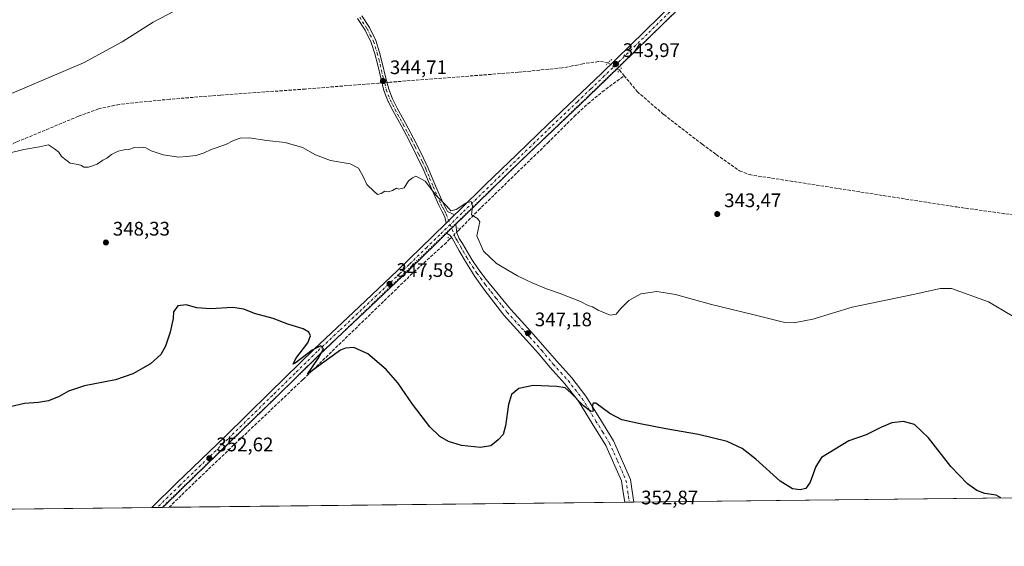
# Model space of a CAD drawing. Units: metres. Extents: x 577081 to 580535, y 4698786 to 4701137.
# Drawn here: x 578792 to 579294, y 4698786 to 4699054 of the extents above; entities that cross this region are included whole.
import ezdxf

# ---------------------------------------------------------------- set-up
doc = ezdxf.new("R2010")
doc.units = ezdxf.units.M
doc.header["$MEASUREMENT"] = 0
for name, pattern in [('DGN Style 3', [2.307223458686699, 1.648016756204785, -0.6592067024819142]), ('DGN Style 4', [2.6384748266838614, 1.318413404963828, -0.6592067024819142, 0.001648016756204785, -0.6592067024819142]), ('DGN Style 5', [1.1536117293433497, 0.4944050268614355, -0.6592067024819142])]:
    doc.linetypes.add(name, pattern=pattern)
for name, color, linetype, lineweight in [('Camino Cxs', 7, 'Continuous', 0), ('Camino eje', 30, 'DGN Style 4', 13), ('Comarca CxS', 21, 'Continuous', 0), ('Comunidad Autónoma CxS', 142, 'Continuous', 0), ('Corriente artificial lineal', 4, 'DGN Style 3', 13), ('Corriente artificial lineal oculto', 135, 'DGN Style 4', 13), ('Cultivos herbáceos CxS', 92, 'Continuous', 0), ('Curva de nivel maestra', 30, 'Continuous', 30), ('Curva de nivel normal', 30, 'Continuous', 0), ('Municipio CxS', 4, 'Continuous', 0), ('Pista no pavimentada Cxs', 111, 'Continuous', 0), ('Pista no pavimentada eje', 91, 'DGN Style 4', 0), ('Provincia CxS', 1, 'Continuous', 0), ('Puente lineal', 2, 'DGN Style 5', 0), ('Punto de cota en terreno', 7, 'Continuous', 0), ('Rótulo de punto de cota en terreno', 7, 'Continuous', 0), ('Vía pecuaria eje', 92, 'DGN Style 5', 0)]:
    doc.layers.add(name, color=color, linetype=linetype, lineweight=lineweight)
doc.styles.add('Style-Arial', font='txt')

# ---------------------------------------------------------------- blocks, each defined once
blk = doc.blocks.new('*U6')
at = {"layer": 'Cultivos herbáceos CxS', "color": 92, "linetype": 'Continuous', "lineweight": 0}
blk.add_polyline3d([(580533.7800000003, 4698824.27, 340.4394999999931), (578408.8837000001, 4698800.2498, 353.9830999999977)], dxfattribs=at)
blk = doc.blocks.new('5PATER')
at = {"layer": 'Punto de cota en terreno', "linetype": 'Continuous', "lineweight": 0}
h = blk.add_hatch(color=51, dxfattribs=at)
edge = h.paths.add_edge_path()
edge.add_ellipse((0, 0), major_axis=(-0.1095731443231308, -0.1110710700762829), ratio=0.9994222409660322, start_angle=0, end_angle=360)

msp = doc.modelspace()

# ---------------------------------------------------------------- linework, layer by layer
at = {"layer": 'Camino Cxs', "color": 7, "linetype": 'Continuous', "lineweight": 0, "extrusion": (0.02918999567044978, 0.02850798642390744, 0.9991672727140404), "elevation": 151204.1328623709, "flags": 128}
msp.add_lwpolyline([(2957146.179524416, -3694300.315593133), (2957146.179524416, -3694294.328065889)], dxfattribs=at)
at = {"layer": 'Camino Cxs', "color": 7, "linetype": 'Continuous', "lineweight": 0}
for points in [[(578966.1401000004, 4699056.1601, 344.385500000004), (578970.0401, 4699050.130100001, 344.3261999999959), (578973.3501000004, 4699043.5701, 344.3466000000044), (578975.2600999996, 4699037.530099999, 344.4088000000047), (578976.7801000001, 4699031.5601, 344.5543999999936), (578978.2801000001, 4699025.0801, 344.6122000000032), (578979.8800999997, 4699018.8101, 344.6848000000027), (578981.8101000004, 4699013.850099999, 344.7621000000072), (578984.2500999998, 4699008.970100001, 344.6741999999941), (578988.4101, 4699001.370100001, 344.6325999999972), (578992.5701000001, 4698993.670100001, 344.7042999999976), (578996.3701, 4698986.0601, 344.7483999999968), (579000.0601000004, 4698978.370100001, 344.8067000000011), (579003.8101000004, 4698969.380100001, 344.8987000000052), (579007.7100999998, 4698960.6501, 345.0629000000045), (579009.2301000003, 4698957.7501, 345.1399999999995), (579009.9501, 4698956.4001, 345.1956000000064), (579011.7401000002, 4698955.4901, 345.2232999999979), (579013.5401, 4698954.590100001, 345.2839999999997), (579009.2600999996, 4698950.4101, 345.5283000000054), (579008.5601000004, 4698953.590100001, 345.3652000000002), (579006.9901000002, 4698956.5601, 345.2556000000041), (579005.4200999998, 4698959.540100001, 345.159799999994), (579001.4901000002, 4698968.380100001, 345.0075999999972), (578997.7500999998, 4698977.3301, 344.9499999999971), (578994.1001000004, 4698984.950099999, 344.8448000000063), (578990.3201000001, 4698992.5001, 344.774900000004), (578986.1801000005, 4699000.1601, 344.7118999999948), (578982.0000999998, 4699007.800100001, 344.7317999999942), (578979.4901000002, 4699012.8201, 344.7553999999946), (578977.4600999998, 4699018.040100001, 344.7624999999971), (578975.8201000001, 4699024.4901, 344.5703999999969), (578974.3201000001, 4699030.960100001, 344.5973999999987), (578972.8201000001, 4699036.8301, 344.478099999993), (578970.9901000002, 4699042.610099999, 344.3905999999988), (578967.8400999998, 4699048.870100001, 344.3689000000013), (578964.0201000003, 4699054.770099999, 344.396900000007)], [(579009.2600999996, 4698950.4101, 345.5283000000054), (579008.5601000004, 4698953.590100001, 345.3652000000002), (579006.9901000002, 4698956.5601, 345.2556000000041), (579005.4200999998, 4698959.540100001, 345.159799999994), (579001.4901000002, 4698968.380100001, 345.0075999999972), (578997.7500999998, 4698977.3301, 344.9499999999971), (578994.1001000004, 4698984.950099999, 344.8448000000063), (578990.3201000001, 4698992.5001, 344.774900000004), (578986.1801000005, 4699000.1601, 344.7118999999948), (578982.0000999998, 4699007.800100001, 344.7317999999942), (578979.4901000002, 4699012.8201, 344.7553999999946), (578977.4600999998, 4699018.040100001, 344.7624999999971), (578975.8201000001, 4699024.4901, 344.5703999999969), (578974.3201000001, 4699030.960100001, 344.5973999999987), (578972.8201000001, 4699036.8301, 344.478099999993), (578970.9901000002, 4699042.610099999, 344.3905999999988), (578967.8400999998, 4699048.870100001, 344.3689000000013), (578964.0201000003, 4699054.770099999, 344.396900000007)], [(578966.1401000004, 4699056.1601, 344.385500000004), (578970.0401, 4699050.130100001, 344.3261999999959), (578973.3501000004, 4699043.5701, 344.3466000000044), (578975.2600999996, 4699037.530099999, 344.4088000000047), (578976.7801000001, 4699031.5601, 344.5543999999936), (578978.2801000001, 4699025.0801, 344.6122000000032), (578979.8800999997, 4699018.8101, 344.6848000000027), (578981.8101000004, 4699013.850099999, 344.7621000000072), (578984.2500999998, 4699008.970100001, 344.6741999999941), (578988.4101, 4699001.370100001, 344.6325999999972), (578992.5701000001, 4698993.670100001, 344.7042999999976), (578996.3701, 4698986.0601, 344.7483999999968), (579000.0601000004, 4698978.370100001, 344.8067000000011), (579003.8101000004, 4698969.380100001, 344.8987000000052), (579007.7100999998, 4698960.6501, 345.0629000000045), (579009.2301000003, 4698957.7501, 345.1399999999995), (579009.9501, 4698956.4001, 345.1956000000064), (579011.7401000002, 4698955.4901, 345.2232999999979), (579013.5401, 4698954.590100001, 345.2839999999997)]]:
    msp.add_polyline3d(points, dxfattribs=at)
at = {"layer": 'Camino eje', "color": 30, "linetype": 'DGN Style 4', "lineweight": 13}
msp.add_polyline3d([(578965.0800999999, 4699055.465100001, 344.3911999999983), (578968.9401000004, 4699049.5001, 344.3478000000032), (578970.5151000004, 4699046.370100001, 344.3462), (578972.1700999998, 4699043.090100001, 344.3735000000015), (578974.0401, 4699037.1801, 344.4440999999933), (578974.8000999996, 4699034.1951, 344.5072999999975), (578975.5500999996, 4699031.2601, 344.5761999999959), (578977.0500999996, 4699024.7851, 344.6267999999982), (578977.8501000004, 4699021.6501, 344.6309999999939), (578978.6700999998, 4699018.425100001, 344.7321999999986), (578980.6501000002, 4699013.335100001, 344.7592000000004), (578983.1250999998, 4699008.3851, 344.7130000000034), (578987.2950999998, 4699000.765100001, 344.6873999999953), (578991.4451000001, 4698993.085100001, 344.7421999999933), (578993.3450999996, 4698989.280099999, 344.7739000000001), (578995.2351000002, 4698985.505100001, 344.7978000000003), (578997.0601000004, 4698981.6951, 344.851800000004), (578998.9051000001, 4698977.850099999, 344.879700000005), (579000.7801000001, 4698973.3551, 344.9030000000057), (579002.6501000002, 4698968.880100001, 344.9712), (579004.6001000004, 4698964.515100001, 345.0099000000046), (579006.5651000004, 4698960.095100001, 345.1178000000073), (579007.3501000004, 4698958.6051, 345.1710000000021), (579008.1101000002, 4698957.155099999, 345.2115000000049), (579008.4700999996, 4698956.4801, 345.2305000000051), (579009.2550999997, 4698954.995100001, 345.2909999999974), (579011.2955, 4698949.7031, 345.5491999999941)], dxfattribs=at)
at = {"layer": 'Comarca CxS', "color": 21, "linetype": 'Continuous', "lineweight": 0, "flags": 128}
msp.add_lwpolyline([(578142.2719725077, 4698797.236017721), (577106.7200005776, 4698785.529982988), (577097.8583999998, 4699588.753799999), (577095.0288908362, 4699845.220049407), (577092.8125999998, 4700046.1042), (577081.2000005762, 4701098.679982962), (578017.677170592, 4701109.277843817), (579883.0393017944, 4701130.387637265), (580507.110000604, 4701137.449982964), (580514.4173759106, 4700503.657019615), (580522.6149000007, 4699792.6555), (580523.6749999989, 4699700.711900001), (580526.0749000007, 4699492.5557), (580526.7980000001, 4699429.846999999), (580526.8701000002, 4699423.5894), (580531.5297995957, 4699019.437585691), (580533.7800006019, 4698824.269982987), (580411.9105178821, 4698822.892352084)], close=True, dxfattribs=at)
at = {"layer": 'Comunidad Autónoma CxS', "color": 142, "linetype": 'Continuous', "lineweight": 0, "flags": 128}
msp.add_lwpolyline([(578142.2719725077, 4698797.236017721), (577106.7200005776, 4698785.529982988), (577097.8583999998, 4699588.753799999), (577095.0288908362, 4699845.220049407), (577092.8125999998, 4700046.1042), (577081.2000005762, 4701098.679982962), (578017.677170592, 4701109.277843817), (579883.0393017944, 4701130.387637265), (580507.110000604, 4701137.449982964), (580514.4173759106, 4700503.657019615), (580522.6149000007, 4699792.6555), (580523.6749999989, 4699700.711900001), (580526.0749000007, 4699492.5557), (580526.7980000001, 4699429.846999999), (580526.8701000002, 4699423.5894), (580531.5297995957, 4699019.437585691), (580533.7800006019, 4698824.269982987), (580411.9105178821, 4698822.892352084)], close=True, dxfattribs=at)
at = {"layer": 'Corriente artificial lineal', "color": 4, "linetype": 'DGN Style 3', "lineweight": 13, "extrusion": (-0.2495718445682367, -0.2092872588937213, 0.9454695857951013), "elevation": -1127648.015156775, "flags": 128}
msp.add_lwpolyline([(-3228473.656428222, 3274383.900033277), (-3228471.805886164, 3274384.019464528), (-3228469.990502086, 3274383.955297095)], dxfattribs=at)
at = {"layer": 'Corriente artificial lineal', "color": 4, "linetype": 'DGN Style 3', "lineweight": 13}
for points in [[(579091.7285000002, 4699032.127800001, 343.7654000000039), (579089.5601000004, 4699032.7301, 343.790599999993), (579086.9001000002, 4699032.8201, 343.8258999999962), (579078.9600999998, 4699031.7301, 343.7290000000066), (579073.6901000004, 4699030.5701, 343.6110999999946), (579068.4001000002, 4699029.620100001, 343.7265000000043), (579046.0701000001, 4699027.380100001, 343.6162999999942), (578980.4801000003, 4699022.290100001, 344.0856000000058), (578979.0213000001, 4699022.1755, 344.3175000000047)], [(579015.6201, 4698946.770099999, 345.4599000000017), (579025.6501000002, 4698956.9801, 344.9869000000036), (579061.0401, 4698991.350099999, 344.2016000000003), (579074.5800999999, 4699004.8101, 344.0338000000047), (579081.5301000001, 4699011.3201, 343.9591999999975), (579088.8800999997, 4699017.3301, 343.9257000000071), (579100.0100999996, 4699025.630100001, 343.9943000000058)], [(579100.0100999996, 4699025.630100001, 343.9943000000058), (579106.6700999998, 4699017.520099999, 343.8733999999968), (579120.3101000004, 4699005.7501, 343.8546999999962), (579139.8701, 4698990.630100001, 343.6803000000073), (579147.0601000004, 4698985.3301, 343.6923999999999), (579158.9200999998, 4698977.110099999, 343.6830000000046), (579163.8701, 4698975.140100001, 343.8190000000032), (579269.7100999998, 4698958.640100001, 342.9652999999962), (579363.3400999998, 4698945.590100001, 342.769100000005)], [(578976.4598000003, 4699021.974199999, 344.5286000000052), (578974.8800999997, 4699021.850099999, 344.4970999999932), (578937.3300999999, 4699018.8101, 344.100900000005), (578894.0000999998, 4699015.670100001, 344.1616999999969), (578868.1601, 4699013.620100001, 344.6254000000045), (578842.3501000004, 4699011.0001, 344.2753999999986), (578831.7801000001, 4699008.6501, 344.0923000000039), (578821.5500999996, 4699004.920100001, 344.505799999999), (578789.8101000004, 4698991.670100001, 344.4949000000051), (578763.9501, 4698979.960100001, 344.6193999999959), (578758.0500999996, 4698978.450099999, 344.2350000000006), (578752.0500999996, 4698978.6801, 344.2883000000002), (578733.6801000005, 4698982.520099999, 344.1477000000014), (578686.8300999999, 4698991.7401, 344.7771000000066), (578624.3701, 4699003.190099999, 344.6211999999941), (578575.5401, 4699011.960100001, 344.863400000002), (578555.8501000004, 4699016.7501, 345.010500000004), (578554.4445000002, 4699017.115599999, 345.1193999999959)], [(578867.7973999997, 4698805.4375, 353.377999999997), (578867.8000999996, 4698805.440099999, 353.3779000000068), (578882.9801000003, 4698820.200099999, 352.7614999999932), (578936.2100999998, 4698870.690099999, 350.9195999999938), (578992.6801000005, 4698925.4101, 346.7296000000061), (579008.3000999996, 4698939.5701, 345.8142999999982), (579010.9709999999, 4698942.191199999, 345.7200000000012)]]:
    msp.add_polyline3d(points, dxfattribs=at)
at = {"layer": 'Corriente artificial lineal oculto', "color": 135, "linetype": 'DGN Style 4', "lineweight": 13, "extrusion": (-0.02558299892827889, 0.0161786607087655, 0.9995417755669377), "elevation": 61552.75126396839, "flags": 128}
msp.add_lwpolyline([(-4281026.330716807, -2021206.347904537), (-4281026.330716807, -2021199.380480903)], dxfattribs=at)
at = {"layer": 'Corriente artificial lineal oculto', "color": 135, "linetype": 'DGN Style 4', "lineweight": 13, "extrusion": (0.08163175210648321, 0.006415175390411381, 0.9966419129119225), "elevation": 77751.28461272988, "flags": 128}
msp.add_lwpolyline([(4639218.509140596, -942139.976810952), (4639218.509140597, -942142.5548658678)], dxfattribs=at)
at = {"layer": 'Corriente artificial lineal oculto', "color": 135, "linetype": 'DGN Style 4', "lineweight": 13, "extrusion": (0.02837619768509636, 0.02794772570611252, 0.9992065432295729), "elevation": 148100.3229295978, "flags": 128}
msp.add_lwpolyline([(2941537.1494434, -3706850.014917338), (2941537.1494434, -3706856.545469231)], dxfattribs=at)
at = {"layer": 'Cultivos herbáceos CxS', "color": 92, "linetype": 'Continuous', "lineweight": 0, "extrusion": (0.008566282420045396, 9.683252736942669e-05, 0.9999633040411843), "elevation": 5768.645757088257, "flags": 128}
msp.add_lwpolyline([(579767.0253829465, 4698815.340036763), (579080.689293968, 4698807.582036727)], dxfattribs=at)
at = {"layer": 'Cultivos herbáceos CxS', "color": 92, "linetype": 'Continuous', "lineweight": 0, "extrusion": (0.001620203912002806, 1.831508864257706e-05, 0.9999986873010589), "elevation": 1377.320444103033, "flags": 128}
msp.add_lwpolyline([(579098.998678811, 4698808.041662344), (578866.4650735251, 4698805.413062344)], dxfattribs=at)
at = {"layer": 'Cultivos herbáceos CxS', "color": 92, "linetype": 'Continuous', "lineweight": 0, "extrusion": (0.01835071133445766, 0.0002076571722813787, 0.9998315899550375), "elevation": 11955.58594951596, "flags": 128}
msp.add_lwpolyline([(4691954.55161836, -632121.061949668), (4691954.55161836, -632118.7461114227)], dxfattribs=at)
at = {"layer": 'Cultivos herbáceos CxS', "color": 92, "linetype": 'Continuous', "lineweight": 0, "extrusion": (0.031997791128462, 0.0003636269742193335, 0.9994878734323508), "elevation": 20591.39681816049, "flags": 128}
msp.add_lwpolyline([(4691924.140349324, -632126.7836258825), (4691924.140349325, -632124.4679905501)], dxfattribs=at)
at = {"layer": 'Cultivos herbáceos CxS', "color": 92, "linetype": 'Continuous', "lineweight": 0, "extrusion": (0.0009998320939235887, 1.13023308704732e-05, 0.9999995001038957), "elevation": 985.4164495476136, "flags": 128}
msp.add_lwpolyline([(578858.3247795926, 4698805.326862617), (578409.3067551011, 4698800.251062617)], dxfattribs=at)
at = {"layer": 'Cultivos herbáceos CxS', "color": 92, "linetype": 'Continuous', "lineweight": 0, "extrusion": (0.04313051367415304, 0.0004886004541809197, 0.9990693269537404), "elevation": 27615.54140255011, "flags": 128}
msp.add_lwpolyline([(4691946.725570976, -631447.7696831245), (4691946.725570976, -631444.9597879148)], dxfattribs=at)
at = {"layer": 'Cultivos herbáceos CxS', "color": 92, "linetype": 'Continuous', "lineweight": 0, "extrusion": (0.01286535307825541, 0.000144456630705258, 0.9999172274855824), "elevation": 8479.431653063546, "flags": 128}
msp.add_lwpolyline([(578812.125574031, 4698804.225116535), (578809.3199417725, 4698804.193616534)], dxfattribs=at)
at = {"layer": 'Cultivos herbáceos CxS', "color": 92, "linetype": 'Continuous', "lineweight": 0, "extrusion": (0.003760406956512, 4.266150220866277e-05, 0.9999929287347574), "elevation": 2730.612091964149, "flags": 128}
msp.add_lwpolyline([(578862.3757539401, 4698805.325283907), (578859.1584311869, 4698805.288783909)], dxfattribs=at)
at = {"layer": 'Curva de nivel maestra', "color": 30, "linetype": 'Continuous', "lineweight": 30, "elevation": 350, "flags": 128}
msp.add_lwpolyline([(579292.2133999999, 4698810.235300001), (579292.1799999997, 4698810.3101), (579289.8799999999, 4698811.670100001), (579284.1100000005, 4698812.390100001), (579279.9000000004, 4698813.950099999), (579275.25, 4698817.380100001), (579266.7000000002, 4698826.1801), (579255.2599999999, 4698840.9001), (579248.1399999997, 4698847.6501), (579242.5800000001, 4698849.2301), (579236.5300000003, 4698848.5001), (579231.3600000005, 4698846.2601), (579223.54, 4698842.380100001), (579214.6399999997, 4698839.4101), (579200.6699999999, 4698830.770099999), (579197.79, 4698826.290100001), (579194.9699999997, 4698818.2601), (579192.7199999997, 4698815.0001), (579189.7999999998, 4698814.290100001), (579185.8799999999, 4698814.880100001), (579179.6600000003, 4698818.770099999), (579167.1699999999, 4698829.940099999), (579160.2599999999, 4698835.350099999), (579152.5099999999, 4698838.940099999), (579137.8799999999, 4698842.640100001), (579121.3300000001, 4698845.420100001), (579108.1600000003, 4698848.090100001), (579098.8600000005, 4698849.970100001), (579092.6900000004, 4698853.290100001), (579085.5, 4698858.600099999), (579084.2699999996, 4698858.620100001), (579083.7100000001, 4698856.800100001), (579084.2199999997, 4698855.200099999), (579083.9699999997, 4698854.280099999), (579082.8700000001, 4698854.4001), (579079.2400000002, 4698857.210100001), (579073.0599999996, 4698863.710100001), (579069.9800000004, 4698866.450099999), (579065.6699999999, 4698867.140100001), (579053.6799999997, 4698867.540100001), (579046.3499999996, 4698866.0601), (579042.54, 4698862.9001), (579040.9800000004, 4698857.870100001), (579039.4199999999, 4698846.960100001), (579038.2199999997, 4698842.620100001), (579035.7699999996, 4698839.780099999), (579032.0199999996, 4698836.850099999), (579026.6900000004, 4698835.920100001), (579017.0199999996, 4698836.950099999), (579010.3499999996, 4698839.040100001), (579006.0099999999, 4698841.520099999), (579000.9299999997, 4698846.440099999), (578992.0999999996, 4698858.0601), (578984.5899999999, 4698868.880100001), (578978.5899999999, 4698875.700099999), (578969.1799999997, 4698883.7601), (578962.0899999999, 4698886.9801), (578957.8600000005, 4698886.6801), (578955.3399999999, 4698885.620100001), (578945.5199999996, 4698878.620100001), (578938.4699999997, 4698873.420100001), (578943.8899999997, 4698881.270099999), (578946.6399999997, 4698886.3201), (578945.2100000001, 4698887.7301), (578940.8600000005, 4698885.600099999), (578932.1900000004, 4698878.9301), (578931.0700000003, 4698878.4801), (578932.54, 4698881.2601), (578938.6600000003, 4698889.350099999), (578940.0300000003, 4698892.890100001), (578939.1100000005, 4698894.720100001), (578936.1699999999, 4698896.4301), (578928.3899999997, 4698898.880100001), (578920.9800000004, 4698901.8201), (578911.3600000005, 4698904.340100001), (578906.0300000003, 4698906.450099999), (578900.2800000003, 4698907.4001), (578889.0099999999, 4698906.6501), (578881.9900000002, 4698907.2601), (578876.5599999996, 4698908.6801), (578872.3200000003, 4698908.1501), (578870.04, 4698905.100099999), (578869.8899999997, 4698901.770099999), (578868.3899999997, 4698894.770099999), (578866.0199999996, 4698887.600099999), (578863.5700000003, 4698883.420100001), (578858.3099999996, 4698878.600099999), (578849.2699999996, 4698873.440099999), (578840.5, 4698870.530099999), (578824.5999999996, 4698867.460100001), (578816.5300000003, 4698864.720100001), (578811.7400000002, 4698862.020099999), (578806.3499999996, 4698859.800100001), (578801.2800000003, 4698858.8201), (578794.0199999996, 4698858.380100001), (578786.7100000001, 4698856.6601)], dxfattribs=at)
at = {"layer": 'Curva de nivel normal', "color": 30, "linetype": 'Continuous', "lineweight": 0, "elevation": 345, "flags": 128}
for points in [[(578874.0300000003, 4699060.4901), (578859.7400000002, 4699052.890100001), (578843.9500000002, 4699042.860099999), (578824.1299999999, 4699032.2401), (578778.04, 4699012.6601)], [(578784.7100000001, 4698985.780099999), (578793.7800000003, 4698987.950099999), (578801.7100000001, 4698989.340100001), (578806.2199999997, 4698990.270099999), (578809.2999999998, 4698988.350099999), (578811.5899999999, 4698986.640100001), (578812.9600000001, 4698984.350099999), (578817.3899999997, 4698981.030099999), (578821.5, 4698980.2601), (578823.2000000002, 4698979.850099999), (578824.25, 4698978.970100001), (578826.6299999999, 4698979.0101), (578831.0499999998, 4698980.440099999), (578833.9600000001, 4698982.440099999), (578836.04, 4698983.5601), (578838.3700000001, 4698985.340100001), (578841.9000000004, 4698987.0601), (578844.9699999997, 4698987.770099999), (578847.2599999999, 4698987.9801), (578850.2000000002, 4698988.920100001), (578851.9900000002, 4698988.800100001), (578854, 4698989.1601), (578856.04, 4698988.880100001), (578858.75, 4698987.350099999), (578864.8799999999, 4698985.220100001), (578872.7400000002, 4698984.0601), (578876.7000000002, 4698984.340100001), (578881.7000000002, 4698984.940099999), (578885.7000000002, 4698986.200099999), (578889.3600000005, 4698987.9301), (578896.7800000003, 4698990.5801), (578900.7199999997, 4698992.630100001), (578904.0199999996, 4698993.8301), (578908.6600000003, 4698993.870100001), (578917.7800000003, 4698992.610099999), (578927.1200000001, 4698991.460100001), (578935.8499999996, 4698988.9101), (578942.5099999999, 4698985.2401), (578950.2400000002, 4698982.300100001), (578960.29, 4698980.690099999), (578964.4600000001, 4698978.520099999), (578966.8799999999, 4698974.200099999), (578968.7599999999, 4698970.140100001), (578972.5199999996, 4698966.5001), (578974.2300000004, 4698965.0701), (578976.0199999996, 4698965.5801), (578977.9000000004, 4698966.7401), (578979.5499999998, 4698966.380100001), (578981.9000000004, 4698966.9801), (578983.7999999998, 4698968.200099999), (578985.1299999999, 4698967.670100001), (578987.7999999998, 4698968.4001), (578990.0199999996, 4698971.9801), (578992.0199999996, 4698973.4301), (578993.7999999998, 4698974.290100001), (578995.1299999999, 4698973.640100001), (578998.4600000001, 4698971.780099999), (579004.04, 4698964.530099999), (579009.3099999996, 4698959.210100001), (579011.5700000003, 4698956.700099999), (579014.3799999999, 4698957.4001), (579019.2999999998, 4698960.550100001), (579021.9100000003, 4698961.360099999), (579022.7300000004, 4698959.300100001), (579022.1799999997, 4698954.600099999), (579025.2599999999, 4698952.720100001), (579026.3700000001, 4698951.110099999), (579024.8200000003, 4698943.870100001), (579028.2100000001, 4698936.130100001), (579034.9199999999, 4698929.780099999), (579045.6799999997, 4698923.4301), (579050.2800000003, 4698921.370100001), (579053.1600000003, 4698919.9001), (579060.4400000004, 4698916.860099999), (579066.7999999998, 4698914.690099999), (579077.7400000002, 4698910.4001), (579081.7199999997, 4698908.450099999), (579083.8700000001, 4698907.630100001), (579086.75, 4698906.0101), (579092.9100000003, 4698903.460100001), (579096, 4698903.9101), (579098.3399999999, 4698906.9101), (579102.3399999999, 4698910.860099999), (579108.5099999999, 4698914.300100001), (579116.6900000004, 4698915.450099999), (579126.1600000003, 4698913.920100001), (579144.5999999996, 4698908.840100001), (579166.3200000003, 4698903.610099999), (579182, 4698899.6501), (579186.6799999997, 4698899.5601), (579196.3300000001, 4698901.4101), (579216.3300000001, 4698907.4901), (579248.3300000001, 4698914.0801), (579261.3300000001, 4698917.0601), (579267.0599999996, 4698917.020099999), (579285.9900000002, 4698910.270099999), (579297.9900000002, 4698903.1601)]]:
    msp.add_lwpolyline(points, dxfattribs=at)
at = {"layer": 'Municipio CxS', "color": 4, "linetype": 'Continuous', "lineweight": 0, "flags": 128}
msp.add_lwpolyline([(580411.9105178821, 4698822.892352084), (578142.2719725077, 4698797.236017721)], dxfattribs=at)
at = {"layer": 'Pista no pavimentada Cxs', "color": 111, "linetype": 'Continuous', "lineweight": 0, "extrusion": (0.02918999567044978, 0.02850798642390744, 0.9991672727140404), "elevation": 151204.1328623709, "flags": 128}
msp.add_lwpolyline([(2957146.179524416, -3694300.315593133), (2957146.179524416, -3694294.328065889)], dxfattribs=at)
at = {"layer": 'Pista no pavimentada Cxs', "color": 111, "linetype": 'Continuous', "lineweight": 0, "extrusion": (0.02215560076509192, 0.02159839180038199, 0.9995212047907615), "elevation": 114663.4781633778, "flags": 128}
msp.add_lwpolyline([(2960522.61958922, -3692898.069327121), (2960522.619589219, -3692904.691553961)], dxfattribs=at)
msp.add_lwpolyline([(2960522.61958922, -3692898.069327121), (2960522.619589219, -3692904.691553961)], dxfattribs=at)
at = {"layer": 'Pista no pavimentada Cxs', "color": 111, "linetype": 'Continuous', "lineweight": 0, "extrusion": (-0.01103557387078596, -0.0001253825785233275, 0.9999390983397697), "elevation": -6626.942343513273, "flags": 128}
msp.add_lwpolyline([(579073.5917726039, 4698807.324731365), (579068.9618905995, 4698807.272131364)], dxfattribs=at)
at = {"layer": 'Pista no pavimentada Cxs', "color": 111, "linetype": 'Continuous', "lineweight": 0, "extrusion": (0.007499948581171044, 8.458739437439066e-05, 0.9999718714125176), "elevation": 5092.439547308268, "flags": 128}
msp.add_lwpolyline([(578845.6480320245, 4698804.987053847), (578840.0353741284, 4698804.923753846)], dxfattribs=at)
at = {"layer": 'Pista no pavimentada Cxs', "color": 111, "linetype": 'Continuous', "lineweight": 0}
for points in [[(579013.5401, 4698954.590100001, 345.2839999999997), (579015.9200999998, 4698956.9101, 345.1269000000029), (579029.3601000002, 4698970.040100001, 344.462400000004), (579045.2100999998, 4698985.390100001, 344.1242000000057), (579061.1101000002, 4699000.690099999, 343.9707000000053), (579074.8601000002, 4699013.7501, 343.9649999999965), (579088.5601000004, 4699026.870100001, 344.0899999999965), (579110.4501, 4699048.2401, 343.9354000000022), (579156.4901000002, 4699093.360099999, 344.1233000000066), (579207.8201000001, 4699142.130100001, 345.6068999999989), (579226.3800999997, 4699160.3301, 346.8157999999967), (579244.9401000004, 4699178.540100001, 348.3303000000014), (579262.2801000001, 4699195.600099999, 349.5258999999933), (579279.6300999997, 4699212.6601, 350.0439999999944), (579300.7200999996, 4699232.390100001, 349.949099999998), (579321.8701, 4699252.0801, 349.8074999999953), (579354.9901000002, 4699284.210100001, 349.2816000000021), (579388.1101000002, 4699316.3301, 347.8904999999941), (579388.4901000002, 4699318.5701, 347.8657999999996), (579388.8800999997, 4699320.8101, 347.8644000000059), (579388.6700999998, 4699322.380100001, 347.8595999999961), (579387.7901, 4699323.890100001, 347.891300000003), (579386.2427000003, 4699326.738500001, 347.9959999999992)], [(579405.6381000001, 4699321.352, 347.3481999999931), (579402.1601, 4699320.4901, 347.446100000001), (579399.7600999996, 4699319.920100001, 347.5872999999993), (579398.2401000002, 4699319.470100001, 347.6928999999946), (579396.8800999997, 4699318.700099999, 347.7657999999938), (579390.8000999996, 4699313.5601, 347.8666999999987), (579357.6801000005, 4699281.440099999, 349.1910000000062), (579324.5301000001, 4699249.280099999, 349.6937999999937), (579303.3501000004, 4699229.5701, 349.8266000000003), (579282.3000999996, 4699209.870100001, 349.9119000000064), (579247.6401000004, 4699175.790100001, 348.2915999999968), (579229.0900999998, 4699157.5701, 346.7514999999985), (579210.5000999998, 4699139.350099999, 345.4352999999974), (579184.8101000004, 4699114.960100001, 344.508600000001), (579159.1700999998, 4699090.590100001, 344.0831999999937), (579136.1700999998, 4699068.050100001, 343.8718999999983), (579113.1501000002, 4699045.4801, 343.9495000000024), (579091.2401000002, 4699024.090100001, 344.2247999999963), (579077.5201000003, 4699010.960100001, 344.0243999999948), (579063.7701000003, 4698997.9001, 344.1791999999987), (579047.8901000004, 4698982.610099999, 344.3619000000036), (579032.0500999996, 4698967.270099999, 344.7134999999981), (579018.6201, 4698954.1501, 345.2501000000047), (579014.1797000002, 4698949.820499999, 345.4772999999986)], [(579136.1700999998, 4699068.050100001, 343.8718999999983), (579113.1501000002, 4699045.4801, 343.9495000000024), (579091.2401000002, 4699024.090100001, 344.2247999999963), (579077.5201000003, 4699010.960100001, 344.0243999999948), (579063.7701000003, 4698997.9001, 344.1791999999987), (579047.8901000004, 4698982.610099999, 344.3619000000036), (579032.0500999996, 4698967.270099999, 344.7134999999981), (579018.6201, 4698954.1501, 345.2501000000047), (579014.1797000002, 4698949.820499999, 345.4772999999986), (579009.4401000004, 4698945.200099999, 345.6821999999956), (579005.1700999998, 4698941.030099999, 345.8991999999998), (578996.1501000002, 4698932.270099999, 346.436600000001), (578987.1001000004, 4698923.460100001, 346.979800000001), (578967.3901000004, 4698904.870100001, 348.3895000000048), (578944.7600999996, 4698883.520099999, 350.1898999999976), (578921.9401000004, 4698861.170100001, 351.4511000000057), (578899.0800999999, 4698838.800100001, 352.2679999999964), (578874.5500999996, 4698815.0701, 353.0414000000019), (578864.5800999999, 4698805.400900001, 353.5351999999984), (578858.9676000001, 4698805.3377, 353.5773000000045), (578858.9700999996, 4698805.340100001, 353.577099999995), (578871.8601000002, 4698817.840100001, 352.9174000000057), (578896.3901000004, 4698841.5701, 352.0601000000024), (578919.2401000002, 4698863.9301, 351.4314000000013), (578942.0900999998, 4698886.300100001, 350.0978999999934), (578964.7401000002, 4698907.6801, 348.3727999999974), (578984.4501, 4698926.270099999, 346.788400000005), (579002.4801000003, 4698943.800100001, 345.8536000000022), (579009.2600999996, 4698950.4101, 345.5283000000054), (579013.5401, 4698954.590100001, 345.2839999999997), (579015.9200999998, 4698956.9101, 345.1269000000029), (579029.3601000002, 4698970.040100001, 344.462400000004), (579045.2100999998, 4698985.390100001, 344.1242000000057), (579061.1101000002, 4699000.690099999, 343.9707000000053), (579074.8601000002, 4699013.7501, 343.9649999999965), (579088.5601000004, 4699026.870100001, 344.0899999999965), (579110.4501, 4699048.2401, 343.9354000000022), (579156.4901000002, 4699093.360099999, 344.1233000000066)], [(578858.9676000001, 4698805.3377, 353.5773000000045), (578858.9700999996, 4698805.340100001, 353.577099999995), (578871.8601000002, 4698817.840100001, 352.9174000000057), (578896.3901000004, 4698841.5701, 352.0601000000024), (578919.2401000002, 4698863.9301, 351.4314000000013), (578942.0900999998, 4698886.300100001, 350.0978999999934), (578964.7401000002, 4698907.6801, 348.3727999999974), (578984.4501, 4698926.270099999, 346.788400000005), (579002.4801000003, 4698943.800100001, 345.8536000000022), (579009.2600999996, 4698950.4101, 345.5283000000054)], [(579014.1797000002, 4698949.820499999, 345.4772999999986), (579014.7001, 4698945.4001, 345.4707999999956), (579015.8501000004, 4698942.5801, 345.4232000000048), (579017.5800999999, 4698939.960100001, 345.3954999999987), (579019.9001000002, 4698935.870100001, 345.4523000000045), (579022.3201000001, 4698931.8301, 345.5139999999956), (579025.8601000002, 4698926.590100001, 345.5921999999992), (579029.6801000005, 4698921.590100001, 345.6811000000016), (579041.9801000003, 4698906.4901, 346.4124000000011), (579047.8000999996, 4698900.1601, 346.9710999999952), (579053.6601, 4698893.780099999, 347.5516000000061), (579059.7301000003, 4698886.850099999, 348.1198000000004), (579065.6001000004, 4698879.920100001, 348.6606999999931), (579073.3201000001, 4698871.440099999, 349.2673000000068), (579080.5201000003, 4698862.1601, 349.8160000000062), (579087.6001000004, 4698850.6501, 350.3313999999955), (579094.5401, 4698839.360099999, 351.002999999997), (579103.2301000003, 4698819.590100001, 352.2305000000051), (579104.1300999997, 4698813.640100001, 352.6392999999953), (579104.9603000004, 4698808.1187, 352.9833999999973)], [(579009.4401000004, 4698945.200099999, 345.6821999999956), (579005.1700999998, 4698941.030099999, 345.8991999999998), (578996.1501000002, 4698932.270099999, 346.436600000001), (578987.1001000004, 4698923.460100001, 346.979800000001), (578967.3901000004, 4698904.870100001, 348.3895000000048), (578944.7600999996, 4698883.520099999, 350.1898999999976), (578921.9401000004, 4698861.170100001, 351.4511000000057), (578899.0800999999, 4698838.800100001, 352.2679999999964), (578874.5500999996, 4698815.0701, 353.0414000000019), (578864.5800999999, 4698805.401000001, 353.5351999999984)], [(579100.3306999998, 4698808.066099999, 352.9323000000004), (579100.3300999999, 4698808.0701, 352.9321999999956), (579099.6001000004, 4698812.960100001, 352.8065999999963), (579098.7001, 4698818.9101, 352.5785000000033), (579090.6401000004, 4698836.960100001, 351.5148999999947), (579083.6901000004, 4698848.2501, 351.0437999999995), (579076.7500999998, 4698859.550100001, 350.233699999997), (579069.8101000004, 4698868.4801, 349.626099999994), (579062.1601, 4698876.890100001, 348.8420999999944), (579056.2600999996, 4698883.860099999, 348.1824999999953), (579050.2500999998, 4698890.720100001, 347.5418000000063), (579038.6001000004, 4698903.390100001, 346.5060999999987), (579028.4600999998, 4698916.7301, 345.881899999993), (579023.8901000004, 4698923.2301, 345.7201999999961), (579019.5701000001, 4698929.9101, 345.6034000000073), (579015.8800999997, 4698936.2401, 345.4716999999946), (579012.2701000003, 4698942.6501, 345.508799999996), (579011.1201, 4698944.1801, 345.5988999999972), (579009.4401000004, 4698945.200099999, 345.6821999999956)]]:
    msp.add_polyline3d(points, dxfattribs=at)
msp.add_polyline3d([(579009.4401000004, 4698945.200099999, 345.6821999999956), (579014.1797000002, 4698949.820499999, 345.4772999999986), (579014.7001, 4698945.4001, 345.4707999999956), (579015.8501000004, 4698942.5801, 345.4232000000048), (579017.5800999999, 4698939.960100001, 345.3954999999987), (579019.9001000002, 4698935.870100001, 345.4523000000045), (579022.3201000001, 4698931.8301, 345.5139999999956), (579025.8601000002, 4698926.590100001, 345.5921999999992), (579029.6801000005, 4698921.590100001, 345.6811000000016), (579041.9801000003, 4698906.4901, 346.4124000000011), (579047.8000999996, 4698900.1601, 346.9710999999952), (579053.6601, 4698893.780099999, 347.5516000000061), (579059.7301000003, 4698886.850099999, 348.1198000000004), (579065.6001000004, 4698879.920100001, 348.6606999999931), (579073.3201000001, 4698871.440099999, 349.2673000000068), (579080.5201000003, 4698862.1601, 349.8160000000062), (579087.6001000004, 4698850.6501, 350.3313999999955), (579094.5401, 4698839.360099999, 351.002999999997), (579103.2301000003, 4698819.590100001, 352.2305000000051), (579104.1300999997, 4698813.640100001, 352.6392999999953), (579104.9600999998, 4698808.120100001, 352.9833000000072), (579104.9604000002, 4698808.1184, 352.9833999999973), (579100.3306999998, 4698808.066099999, 352.9323000000004), (579100.3300999999, 4698808.0701, 352.9321999999956), (579099.6001000004, 4698812.960100001, 352.8065999999963), (579098.7001, 4698818.9101, 352.5785000000033), (579090.6401000004, 4698836.960100001, 351.5148999999947), (579083.6901000004, 4698848.2501, 351.0437999999995), (579076.7500999998, 4698859.550100001, 350.233699999997), (579069.8101000004, 4698868.4801, 349.626099999994), (579062.1601, 4698876.890100001, 348.8420999999944), (579056.2600999996, 4698883.860099999, 348.1824999999953), (579050.2500999998, 4698890.720100001, 347.5418000000063), (579038.6001000004, 4698903.390100001, 346.5060999999987), (579028.4600999998, 4698916.7301, 345.881899999993), (579023.8901000004, 4698923.2301, 345.7201999999961), (579019.5701000001, 4698929.9101, 345.6034000000073), (579015.8800999997, 4698936.2401, 345.4716999999946), (579012.2701000003, 4698942.6501, 345.508799999996), (579011.1201, 4698944.1801, 345.5988999999972)], close=True, dxfattribs=at)
at = {"layer": 'Pista no pavimentada eje', "color": 91, "linetype": 'DGN Style 4', "lineweight": 0}
for points in [[(579302.0351, 4699230.9801, 349.9005000000034), (579291.5100999996, 4699221.130100001, 349.875), (579280.9650999998, 4699211.265100001, 349.9667999999947), (579254.9600999998, 4699185.6951, 348.8905999999988), (579246.2901, 4699177.165100001, 348.3481000000029), (579237.0151000004, 4699168.0551, 347.6330000000016), (579227.7351000002, 4699158.950099999, 346.9000999999989), (579218.4550999999, 4699149.850099999, 346.175900000002), (579209.1601, 4699140.7401, 345.5731999999989), (579196.3151000004, 4699128.545100001, 345.016300000003), (579183.4851000002, 4699116.3551, 344.5700999999972), (579170.6651, 4699104.170100001, 344.3016000000061), (579157.8300999999, 4699091.975099999, 344.1527999999962), (579123.3101000004, 4699058.145099999, 343.9238000000041), (579111.8000999996, 4699046.860099999, 343.9389999999985), (579089.9001000002, 4699025.4801, 344.136599999998), (579083.0401, 4699018.915100001, 344.0470999999961), (579076.1901000004, 4699012.3551, 344.0114999999932), (579062.4401000004, 4698999.295100001, 344.0822999999946), (579054.4901000002, 4698991.645099999, 344.1462999999931), (579046.5500999996, 4698984.0001, 344.2525000000023), (579030.7050999999, 4698968.655099999, 344.6107000000048), (579017.2701000003, 4698955.530099999, 345.210500000001), (579011.2955, 4698949.7031, 345.5491999999941)], [(579011.2955, 4698949.7031, 345.5491999999941), (579005.9600999998, 4698944.5001, 345.7860999999975), (579003.8251, 4698942.415100001, 345.9511000000057), (578999.3151000004, 4698938.0351, 346.1928999999946), (578990.3000999996, 4698929.270099999, 346.6641999999993), (578985.7751000002, 4698924.8651, 346.9526000000042), (578966.0651000004, 4698906.2751, 348.4434999999939), (578954.7500999998, 4698895.600099999, 349.2802999999985), (578943.4250999996, 4698884.9101, 350.1459000000032), (578932.0000999998, 4698873.725099999, 350.9308000000019), (578920.5900999998, 4698862.550100001, 351.4217000000062), (578897.7351000002, 4698840.1851, 352.2087999999931), (578873.2050999999, 4698816.4551, 353.0304000000033), (578861.7751000002, 4698805.370100001, 353.5445999999938), (578861.7744000005, 4698805.3694, 353.5445999999938)], [(579011.2955, 4698949.7031, 345.5491999999941), (579013.4851000002, 4698944.0251, 345.4930000000023), (579014.0601000004, 4698942.6151, 345.4602000000014), (579014.9250999996, 4698941.3051, 345.4450999999972), (579016.7301000003, 4698938.100099999, 345.415599999993), (579017.8901000004, 4698936.0551, 345.4418000000005), (579019.7351000002, 4698932.890100001, 345.5139999999956), (579020.9451000001, 4698930.870100001, 345.5528999999952), (579022.7150999998, 4698928.2501, 345.5749000000069), (579024.8750999998, 4698924.9101, 345.6496000000043), (579026.7851, 4698922.4101, 345.6722000000009), (579029.0701000001, 4698919.1601, 345.7713999999978), (579032.1451000003, 4698915.3851, 345.8745999999956), (579034.6801000005, 4698912.050100001, 346.0240999999951), (579037.7550999997, 4698908.2751, 346.179999999993), (579040.2901, 4698904.940099999, 346.428899999999), (579049.0251000002, 4698895.440099999, 347.2427000000025), (579051.9550999999, 4698892.2501, 347.4588999999978), (579057.9951, 4698885.3551, 348.0960000000051), (579063.8800999997, 4698878.405099999, 348.6958000000013), (579067.7050999999, 4698874.200099999, 349.0350000000035), (579071.5651000004, 4698869.960100001, 349.3834999999963), (579075.0351, 4698865.495100001, 349.7127999999939), (579078.6350999996, 4698860.8551, 349.9363000000012), (579082.1750999996, 4698855.100099999, 350.2844999999944), (579085.6451000003, 4698849.450099999, 350.6304999999993), (579089.1201, 4698843.8051, 350.9015999999974), (579092.5900999998, 4698838.1601, 351.0994000000064), (579096.6201, 4698829.1351, 351.7176000000036), (579100.9650999998, 4698819.2501, 352.3251000000019), (579101.8651000002, 4698813.300100001, 352.5651999999973), (579102.2301000003, 4698810.8551, 352.6616999999969), (579102.6460999995, 4698808.0922, 352.7997000000032)]]:
    msp.add_polyline3d(points, dxfattribs=at)
at = {"layer": 'Provincia CxS', "color": 1, "linetype": 'Continuous', "lineweight": 0, "flags": 128}
msp.add_lwpolyline([(578142.2719725077, 4698797.236017721), (577106.7200005776, 4698785.529982988), (577097.8583999998, 4699588.753799999), (577095.0288908362, 4699845.220049407), (577092.8125999998, 4700046.1042), (577081.2000005762, 4701098.679982962), (578017.677170592, 4701109.277843817), (579883.0393017944, 4701130.387637265), (580507.110000604, 4701137.449982964), (580514.4173759106, 4700503.657019615), (580522.6149000007, 4699792.6555), (580523.6749999989, 4699700.711900001), (580526.0749000007, 4699492.5557), (580526.7980000001, 4699429.846999999), (580526.8701000002, 4699423.5894), (580531.5297995957, 4699019.437585691), (580533.7800006019, 4698824.269982987), (580411.9105178821, 4698822.892352084)], close=True, dxfattribs=at)
at = {"layer": 'Puente lineal', "color": 2, "linetype": 'DGN Style 5', "lineweight": 0, "extrusion": (-0.5664063392857819, 0.6276737597542728, 0.5340501007703446), "elevation": 2621641.82524662, "flags": 128}
msp.add_lwpolyline([(-3578016.874701688, -1655614.262937194), (-3578014.227074557, -1655614.24720598), (-3578013.157485013, -1655614.263765153)], dxfattribs=at)
at = {"layer": 'Puente lineal', "color": 2, "linetype": 'DGN Style 5', "lineweight": 0, "extrusion": (-0.7666738417631579, 0.6306337527130227, 0.1204669676517626), "elevation": 2519428.406152498, "flags": 128}
msp.add_lwpolyline([(-3996930.508000844, -305387.629522048), (-3996928.944612449, -305387.5955748217), (-3996927.274971984, -305387.5885234691)], dxfattribs=at)
at = {"layer": 'Puente lineal', "color": 2, "linetype": 'DGN Style 5', "lineweight": 0, "extrusion": (0.02872890788660536, -0.03507599219706235, 0.9989716335427321), "elevation": -147840.4679278748, "flags": 128}
msp.add_lwpolyline([(3425372.322021444, 3265009.643160436), (3425372.322021444, 3265008.284523413)], dxfattribs=at)
at = {"layer": 'Puente lineal', "color": 2, "linetype": 'DGN Style 5', "lineweight": 0, "extrusion": (0.4177158098044306, 0.1338021950756826, 0.8986715055193182), "elevation": 870903.8114326062, "flags": 128}
msp.add_lwpolyline([(4298348.210229933, -1783564.064706379), (4298346.84444352, -1783564.103692084), (4298346.133166148, -1783564.130594501)], dxfattribs=at)
at = {"layer": 'Vía pecuaria eje', "color": 92, "linetype": 'DGN Style 5', "lineweight": 0}
msp.add_polyline3d([(579445.2159000002, 4699372.556299999, 345.8257000000012), (579223.0449999999, 4699151.2841, 346.2930999999954), (578968.0824999996, 4698905.8509, 348.3689000000013), (578864.2454000004, 4698805.397399999, 353.5353000000032)], dxfattribs=at)

# ---------------------------------------------------------------- block references
at = {"layer": 'Cultivos herbáceos CxS', "color": 92, "linetype": 'Continuous', "lineweight": 0}
msp.add_blockref('*U6', (0, 0), dxfattribs=at)
at = {"layer": 'Punto de cota en terreno', "color": 7, "linetype": 'Continuous', "lineweight": 0, "xscale": 10, "yscale": 10, "zscale": 10}
for p in [(579095.8099999996, 4699031.619999999, 343.9700000000012), (578976.9500000002, 4699022.890000001, 344.7100000000065), (579147.5199999996, 4698955.029999999, 343.4700000000012), (578835.5899999999, 4698940.52, 348.3300000000018), (578980.2999999998, 4698919.42, 347.5800000000018), (579050.9199999999, 4698894.26, 347.179999999993), (578888.3899999997, 4698830.460000001, 352.6199999999953)]:
    msp.add_blockref('5PATER', p, dxfattribs=at)

# ---------------------------------------------------------------- texts
at = {"layer": 'Rótulo de punto de cota en terreno', "color": 7, "linetype": 'Continuous', "lineweight": 0, "style": 'Style-Arial'}
for s, p in [('343,97', (579099.3378, 4699035.147800001)), ('344,71', (578980.4778000005, 4699026.4178)), ('343,47', (579151.0477999998, 4698958.557800001)), ('348,33', (578839.1178000001, 4698944.047800001)), ('347,58', (578983.8278000001, 4698922.947799999)), ('347,18', (579054.4478000002, 4698897.787799999)), ('352,62', (578891.9177999999, 4698833.9878)), ('352,87', (579108.6777999997, 4698806.9178))]:
    msp.add_text(s, height=7.000000000000002, dxfattribs=at).set_placement(p)

doc.saveas('drawing.dxf')
